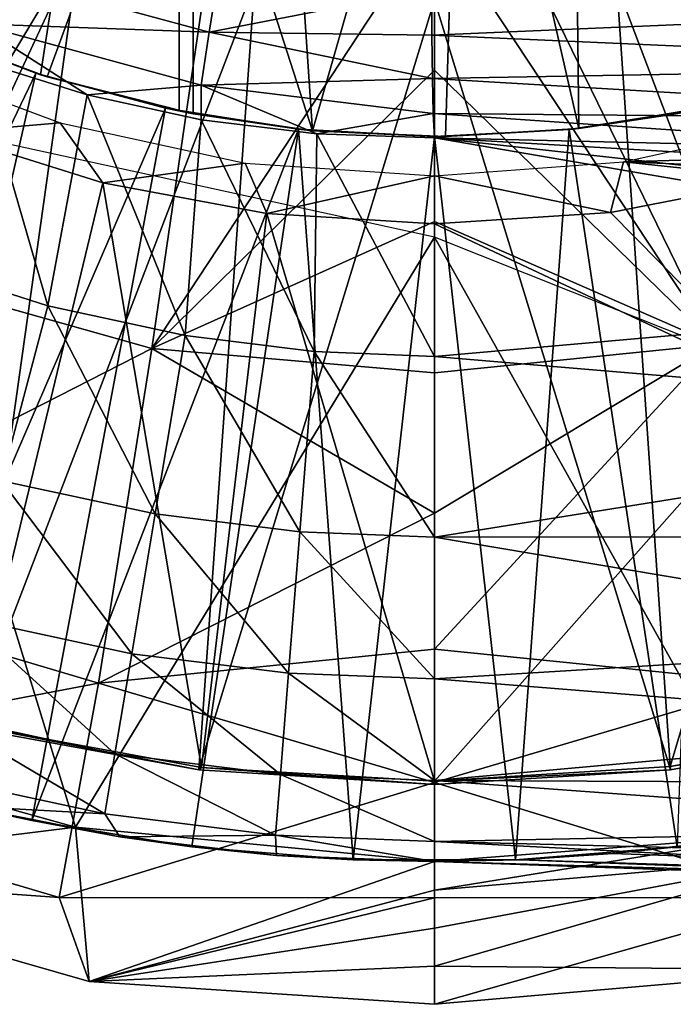
# Model space of a CAD drawing. Units: feet. Extents: x -15.9 to 15.9, y -5.7 to 2.4.
# Drawn here: x 2.7 to 3.1, y -1.1 to -0.6 of the extents above; entities that cross this region are included whole.
import ezdxf

# ---------------------------------------------------------------- set-up
doc = ezdxf.new("R2010")
doc.units = ezdxf.units.FT
doc.header["$MEASUREMENT"] = 0
doc.layers.get('0').update_dxf_attribs({"color": 255})
for name, color, linetype in [('AFUWA-3-ARPM', 4, 'Continuous'), ('AFUWA-3-BTVL', 11, 'Continuous'), ('AFUWA-P', 2, 'Continuous')]:
    doc.layers.add(name, color=color, linetype=linetype)

# ---------------------------------------------------------------- blocks, each defined once
blk = doc.blocks.new('A$C1F104F07')
at = {"linetype": 'Continuous', "lineweight": 0}
for p, q in [((-11.61942, -1.23165), (-11.51403, -1.26025)), ((-11.40509, -1.26169), (-11.40516, -1.23896)), ((-11.40516, -1.23896), (-11.40509, -1.26169)), ((-11.62793, -1.25614), (-11.51787, -1.28607)), ((-11.51403, -1.26025), (-11.40485, -1.28287)), ((-11.51403, -1.26025), (-11.40509, -1.26169)), ((-11.40485, -1.28287), (-11.40509, -1.26169)), ((-11.06223, -1.27681), (-11.40509, -1.26169)), ((-11.40485, -1.28287), (-11.40509, -1.26169)), ((-11.57362, -1.29083), (-11.62775, -1.27382)), ((-11.57362, -1.29083), (-11.62775, -1.27382)), ((-11.40485, -1.28287), (-11.06223, -1.27681)), ((-11.51787, -1.28607), (-11.40485, -1.28287)), ((-11.40485, -1.28287), (-11.40438, -1.29989)), ((-11.40485, -1.28287), (-11.06223, -1.30305)), ((-11.40438, -1.29989), (-11.40485, -1.28287)), ((-11.51787, -1.28607), (-11.40438, -1.29989)), ((-11.57362, -1.29083), (-11.51785, -1.30295)), ((-11.57362, -1.29083), (-11.51785, -1.30295)), ((-11.46133, -1.30994), (-11.51785, -1.30295)), ((-11.51785, -1.30295), (-11.46133, -1.30994)), ((-11.40438, -1.29989), (-11.46133, -1.30994)), ((-11.06223, -1.30305), (-11.40438, -1.29989)), ((-11.40438, -1.29989), (-11.40374, -1.31188)), ((-11.40438, -1.29989), (-11.40374, -1.31188)), ((-11.46133, -1.30994), (-11.40374, -1.31188)), ((-11.46133, -1.30994), (-11.40374, -1.31188)), ((-11.14137, -1.31796), (-11.40374, -1.31188)), ((-11.40374, -1.31188), (-11.40374, -1.41867)), ((-11.40374, -1.31188), (-11.40374, -1.41867)), ((-11.40374, -1.31188), (-11.14137, -1.31796)), ((-11.40374, -1.41867), (-11.40374, -1.50706)), ((-11.40374, -1.41867), (-11.40374, -1.50706)), ((-11.40374, -1.50706), (-11.40374, -1.57631)), ((-11.40374, -1.57631), (-11.40374, -1.50706)), ((-11.40374, -1.57631), (-11.40374, -1.62593)), ((-11.40374, -1.62593), (-11.40374, -1.57631)), ((-11.40374, -1.65568), (-11.40374, -1.62593)), ((-11.40374, -1.65568), (-11.40374, -1.62593)), ((-11.63347, -1.63843), (-11.55778, -1.65352)), ((-11.63347, -1.63843), (-11.60079, -1.64555)), ((-11.55778, -1.65352), (-11.63347, -1.63843)), ((-11.55778, -1.65352), (-11.60079, -1.64555)), ((-11.57926, -1.64954), (-11.57273, -1.72413)), ((-11.55778, -1.65352), (-11.48104, -1.6626)), ((-11.55778, -1.65352), (-11.48104, -1.6626)), ((-11.55778, -1.65352), (-11.52244, -1.65834)), ((-11.52244, -1.65834), (-11.48104, -1.6626)), ((-11.40374, -1.66556), (-11.40374, -1.65568)), ((-11.40374, -1.65568), (-11.40374, -1.66556)), ((-11.40374, -1.66556), (-11.48104, -1.6626)), ((-11.48104, -1.6626), (-11.40374, -1.66556)), ((-11.4435, -1.66474), (-11.48104, -1.6626)), ((-11.4435, -1.66474), (-11.40374, -1.66556)), ((-11.40374, -1.67951), (-11.40374, -1.66556)), ((-11.40374, -1.66556), (-11.40374, -1.67951)), ((-11.03491, -1.67844), (-11.40374, -1.66556)), ((-11.40374, -1.66556), (-11.03491, -1.67844)), ((-11.28835, -1.66959), (-11.40374, -1.67951)), ((-11.28835, -1.66959), (-11.40374, -1.67951)), ((-11.75861, -1.67093), (-11.57273, -1.72413)), ((-11.75861, -1.67093), (-11.57273, -1.72413)), ((-11.40374, -1.67951), (-11.40374, -1.69811)), ((-11.40374, -1.69811), (-11.40374, -1.67951)), ((-11.40374, -1.71671), (-11.40374, -1.69811)), ((-11.40374, -1.69811), (-11.40374, -1.71671)), ((-11.40374, -1.71671), (-11.40374, -1.73531)), ((-11.40374, -1.71671), (-11.40374, -1.73531)), ((-11.40374, -1.73531), (-11.20917, -1.71838)), ((-11.20917, -1.71838), (-11.40374, -1.73531)), ((-11.57273, -1.72413), (-11.40374, -1.73531)), ((-11.57273, -1.72413), (-11.40374, -1.73531))]:
    blk.add_line(p, q, dxfattribs=at)

msp = doc.modelspace()

# ---------------------------------------------------------------- linework, layer by layer
at = {"layer": 'AFUWA-3-ARPM'}
for points in [[(2.68829, -0.57167, 8.64653), (2.75993, -0.59964, 8.64903), (2.83465, -0.11807, 8.65164)], [(2.75993, -0.59964, 9.48102), (2.68861, -0.57182, 9.48351), (2.83465, -0.11807, 9.47841)], [(2.83465, -0.61871, 8.65164), (2.83465, -0.11807, 8.65164), (2.75993, -0.59964, 8.64903)], [(2.83465, -0.11807, 9.47841), (2.83465, -0.61871, 9.47841), (2.75993, -0.59964, 9.48102)], [(2.83465, -0.11807, 9.47841), (2.83465, -0.11807, 8.65164), (2.83465, -0.61871, 8.65164)], [(2.83465, -0.61871, 8.65164), (2.83465, -0.61871, 9.47841), (2.83465, -0.11807, 9.47841)], [(2.76294, -0.35586, 7.45367), (2.55884, -0.63494, 7.49421), (2.44873, -0.5509, 7.49421)], [(2.76294, -0.35586, 7.45367), (2.68214, -0.69626, 7.49421), (2.55884, -0.63494, 7.49421)], [(2.76294, -0.35586, 7.45367), (2.86422, -0.39347, 7.45367), (2.68214, -0.69626, 7.49421)], [(3.09023, -0.73142, 7.49421), (2.95276, -0.44968, 7.46023), (3.14257, -0.35586, 7.45367)], [(3.08811, -0.61517, 8.49416), (3.02029, -0.36803, 8.49416), (3.07326, -0.35428, 8.49416)], [(2.96581, -0.37375, 8.49416), (3.02029, -0.36803, 8.49416), (3.02326, -0.6259, 8.49416)], [(3.02326, -0.6259, 8.49416), (3.02029, -0.36803, 8.49416), (3.08811, -0.61517, 8.49416)], [(2.82776, -0.42452, 8.49416), (2.87611, -0.37532, 8.49416), (2.89295, -0.62701, 8.49416)], [(2.96581, -0.37375, 8.49416), (2.89295, -0.62701, 8.49416), (2.87611, -0.37532, 8.49416)], [(2.96581, -0.37375, 8.49416), (2.95812, -0.62986, 8.49416), (2.89295, -0.62701, 8.49416)], [(2.95812, -0.62986, 8.49416), (2.96581, -0.37375, 8.49416), (3.02326, -0.6259, 8.49416)], [(2.86422, -0.39347, 7.45367), (2.81436, -0.73352, 7.49421), (2.68214, -0.69626, 7.49421)], [(2.81436, -0.73352, 7.49421), (2.86422, -0.39347, 7.45367), (2.95276, -0.52357, 7.46872)], [(2.64216, -0.54796, 8.23826), (2.82776, -0.42452, 8.23826), (2.70128, -0.57751, 8.23826)], [(2.76315, -0.60064, 8.23826), (2.70128, -0.57751, 8.23826), (2.82776, -0.42452, 8.23826)], [(2.82776, -0.42452, 8.23826), (2.82776, -0.61736, 8.23826), (2.76315, -0.60064, 8.23826)], [(2.82776, -0.42452, 8.49416), (2.89295, -0.62701, 8.49416), (2.82776, -0.61736, 8.49416)], [(2.82776, -0.61736, 8.49416), (2.82776, -0.42452, 8.23826), (2.82776, -0.42452, 8.49416)], [(2.82776, -0.42452, 8.23826), (2.82776, -0.61736, 8.49416), (2.82776, -0.61736, 8.23826)], [(2.95276, -0.44968, 7.46023), (3.09023, -0.73142, 7.49421), (2.95276, -0.52357, 7.46872)], [(2.95276, -0.59747, 7.47722), (2.81436, -0.73352, 7.49421), (2.95276, -0.52357, 7.46872)], [(2.95276, -0.59747, 7.47722), (2.95276, -0.52357, 7.46872), (3.09023, -0.73142, 7.49421)], [(2.73708, -0.55031, 12.55565), (2.72856, -0.5748, 12.53799), (2.84247, -0.57891, 12.55927)], [(2.84728, -0.54959, 12.56528), (2.73708, -0.55031, 12.55565), (2.84247, -0.57891, 12.55927)], [(2.84728, -0.54959, 12.56528), (2.84247, -0.57891, 12.55927), (2.95134, -0.55762, 12.56892)], [(2.95134, -0.55762, 12.56892), (2.84247, -0.57891, 12.55927), (2.95141, -0.58035, 12.56436)], [(2.95141, -0.58035, 12.56436), (3.29476, -0.56567, 12.58091), (2.95134, -0.55762, 12.56892)], [(3.29426, -0.59547, 12.57503), (3.29476, -0.56567, 12.58091), (2.95141, -0.58035, 12.56436)], [(2.75993, -0.59964, 8.64903), (2.68829, -0.57167, 8.64653), (2.70128, -0.57751, 8.23826)], [(2.68861, -0.57182, 9.48351), (2.75993, -0.59964, 9.48102), (2.69652, -0.57542, 9.69495)], [(2.69652, -0.57542, 9.69495), (2.75763, -0.59889, 9.69495), (2.60366, -0.92007, 9.69495)], [(2.75763, -0.59889, 9.69495), (2.69652, -0.57542, 9.69495), (2.75993, -0.59964, 9.48102)], [(2.83863, -0.60473, 12.54163), (2.84247, -0.57891, 12.55927), (2.72856, -0.5748, 12.53799)], [(2.78287, -0.60949, 12.51461), (2.83863, -0.60473, 12.54163), (2.72856, -0.5748, 12.53799)], [(2.72856, -0.5748, 12.53799), (2.72874, -0.59248, 12.51291), (2.78287, -0.60949, 12.51461)], [(2.70128, -0.57751, 8.23826), (2.76315, -0.60064, 8.23826), (2.75993, -0.59964, 8.64903)], [(2.83863, -0.60473, 12.54163), (2.95164, -0.60153, 12.55554), (2.84247, -0.57891, 12.55927)], [(2.95141, -0.58035, 12.56436), (2.84247, -0.57891, 12.55927), (2.95164, -0.60153, 12.55554)], [(2.95164, -0.60153, 12.55554), (3.29426, -0.59547, 12.57503), (2.95141, -0.58035, 12.56436)], [(2.6932, -0.69014, 12.23235), (2.76362, -0.71266, 12.23235), (2.72874, -0.59248, 12.51291)], [(2.76362, -0.71266, 12.23235), (2.78287, -0.60949, 12.51461), (2.72874, -0.59248, 12.51291)], [(3.29426, -0.59547, 12.57503), (2.95164, -0.60153, 12.55554), (3.29426, -0.62171, 12.55743)], [(2.60366, -0.92007, 9.69495), (2.75763, -0.59889, 9.69495), (2.67873, -0.94517, 9.69495)], [(2.75763, -0.59889, 9.69495), (2.82117, -0.61598, 9.69495), (2.67873, -0.94517, 9.69495)], [(2.82117, -0.61598, 9.69495), (2.75763, -0.59889, 9.69495), (2.75993, -0.59964, 9.48102)], [(2.83465, -0.61871, 8.65164), (2.75993, -0.59964, 8.64903), (2.82776, -0.61736, 8.49416)], [(2.76315, -0.60064, 8.23826), (2.82776, -0.61736, 8.49416), (2.75993, -0.59964, 8.64903)], [(2.82117, -0.61598, 9.69495), (2.75993, -0.59964, 9.48102), (2.83465, -0.61871, 9.47841)], [(2.76315, -0.60064, 8.23826), (2.82776, -0.61736, 8.23826), (2.82776, -0.61736, 8.49416)], [(2.95276, -0.59747, 7.47722), (2.95276, -0.67136, 7.48571), (2.81436, -0.73352, 7.49421)], [(2.95276, -0.59747, 7.47722), (3.09023, -0.73142, 7.49421), (2.95276, -0.67136, 7.48571)], [(2.78287, -0.60949, 12.51461), (2.83864, -0.62161, 12.51636), (2.83863, -0.60473, 12.54163)], [(2.95212, -0.61855, 12.53981), (2.95164, -0.60153, 12.55554), (2.83863, -0.60473, 12.54163)], [(2.95212, -0.61855, 12.53981), (2.83863, -0.60473, 12.54163), (2.89517, -0.6286, 12.51814)], [(2.83863, -0.60473, 12.54163), (2.83864, -0.62161, 12.51636), (2.89517, -0.6286, 12.51814)], [(2.95164, -0.60153, 12.55554), (2.95212, -0.61855, 12.53981), (3.29426, -0.62171, 12.55743)], [(2.76362, -0.71266, 12.23235), (2.83071, -0.72716, 12.23235), (2.78287, -0.60949, 12.51461)], [(2.78287, -0.60949, 12.51461), (2.83071, -0.72716, 12.23235), (2.83864, -0.62161, 12.51636)], [(3.02326, -0.6259, 8.49416), (3.08811, -0.61517, 8.49416), (3.07087, -0.61871, 8.65164)], [(2.66955, -0.61723, 9.59495), (2.61029, -0.9209, 9.59495), (2.77716, -0.96737, 9.59495)], [(2.66955, -0.61723, 9.59495), (2.77716, -0.96737, 9.59495), (2.95276, -0.6791, 9.59495)], [(2.67873, -0.94517, 9.69495), (2.82117, -0.61598, 9.69495), (2.75571, -0.96421, 9.69495)], [(2.82117, -0.61598, 9.69495), (2.88618, -0.6263, 9.69495), (2.75571, -0.96421, 9.69495)], [(2.88618, -0.6263, 9.69495), (2.82117, -0.61598, 9.69495), (2.83465, -0.61871, 9.47841)], [(2.82776, -0.61736, 8.49416), (2.89295, -0.62701, 8.49416), (2.83465, -0.61871, 8.65164)], [(2.83465, -0.61871, 8.65164), (2.88618, -0.6263, 9.69495), (2.83465, -0.61871, 9.47841)], [(2.88618, -0.6263, 9.69495), (2.83465, -0.61871, 8.65164), (2.89295, -0.62701, 8.49416)], [(2.89517, -0.6286, 12.51814), (2.95276, -0.63054, 12.51995), (2.95212, -0.61855, 12.53981)], [(2.95212, -0.61855, 12.53981), (2.95276, -0.63054, 12.51995), (3.21513, -0.63662, 12.52929)], [(3.21513, -0.63662, 12.52929), (3.29426, -0.62171, 12.55743), (2.95212, -0.61855, 12.53981)], [(3.0186, -0.62641, 9.69495), (3.07087, -0.61871, 9.47841), (3.08424, -0.61602, 9.69495)], [(3.0186, -0.62641, 9.69495), (3.08424, -0.61602, 9.69495), (3.07139, -0.97702, 9.69495)], [(3.02326, -0.6259, 8.49416), (3.07087, -0.61871, 9.47841), (3.0186, -0.62641, 9.69495)], [(3.07087, -0.61871, 9.47841), (3.02326, -0.6259, 8.49416), (3.07087, -0.61871, 8.65164)], [(2.83864, -0.62161, 12.51636), (2.83071, -0.72716, 12.23235), (2.89386, -0.73497, 12.23235)], [(2.89517, -0.6286, 12.51814), (2.83864, -0.62161, 12.51636), (2.89386, -0.73497, 12.23235)], [(2.83406, -0.977, 9.69495), (2.75571, -0.96421, 9.69495), (2.88618, -0.6263, 9.69495)], [(2.91299, -0.9834, 9.69495), (2.83406, -0.977, 9.69495), (2.88618, -0.6263, 9.69495)], [(2.95276, -0.62988, 9.69495), (2.88618, -0.6263, 9.69495), (2.89295, -0.62701, 8.49416)], [(2.88618, -0.6263, 9.69495), (2.95276, -0.62988, 9.69495), (2.91299, -0.9834, 9.69495)], [(2.89295, -0.62701, 8.49416), (2.95812, -0.62986, 8.49416), (2.95276, -0.62988, 9.69495)], [(2.95276, -0.73733, 12.23235), (2.89517, -0.6286, 12.51814), (2.89386, -0.73497, 12.23235)], [(2.95276, -0.63054, 12.51995), (2.89517, -0.6286, 12.51814), (2.95276, -0.73733, 12.23235)], [(2.95276, -0.62988, 9.69495), (2.99231, -0.98342, 9.69495), (2.91299, -0.9834, 9.69495)], [(2.95812, -0.62986, 8.49416), (3.0186, -0.62641, 9.69495), (2.95276, -0.62988, 9.69495)], [(2.95276, -0.62988, 9.69495), (3.0186, -0.62641, 9.69495), (2.99231, -0.98342, 9.69495)], [(2.95812, -0.62986, 8.49416), (3.02326, -0.6259, 8.49416), (3.0186, -0.62641, 9.69495)], [(2.99231, -0.98342, 9.69495), (3.0186, -0.62641, 9.69495), (3.07139, -0.97702, 9.69495)], [(3.38935, -0.67892, 12.43937), (2.95276, -0.63054, 12.51995), (3.36447, -0.701, 12.37859)], [(2.95276, -0.63054, 12.51995), (3.42927, -0.65834, 12.49563), (3.21513, -0.63662, 12.52929)], [(3.42927, -0.65834, 12.49563), (2.95276, -0.63054, 12.51995), (3.38935, -0.67892, 12.43937)], [(2.95276, -0.63054, 12.51995), (2.95276, -0.73733, 12.23235), (3.36447, -0.701, 12.37859)], [(2.95276, -0.67136, 7.48571), (2.95276, -0.74526, 7.49421), (2.81436, -0.73352, 7.49421)], [(2.95276, -0.74526, 7.49421), (2.95276, -0.67136, 7.48571), (3.09023, -0.73142, 7.49421)], [(2.95276, -0.6791, 9.59495), (2.77716, -0.96737, 9.59495), (2.95276, -0.98422, 9.59495)], [(2.95276, -0.6791, 9.59495), (3.11649, -0.97169, 9.59495), (3.42358, -0.86654, 9.59495)], [(2.95276, -0.98422, 9.59495), (3.11649, -0.97169, 9.59495), (2.95276, -0.6791, 9.59495)], [(2.76362, -0.71266, 12.23235), (2.6932, -0.69014, 12.23235), (2.74095, -0.79809, 11.93723)], [(2.81436, -0.73352, 7.49421), (2.60199, -0.8418, 7.53269), (2.68214, -0.69626, 7.49421)], [(3.36447, -0.701, 12.37859), (2.95276, -0.73733, 12.23235), (3.31489, -0.76781, 12.18001)], [(2.74095, -0.79809, 11.93723), (2.81608, -0.81433, 11.93723), (2.76362, -0.71266, 12.23235)], [(2.76362, -0.71266, 12.23235), (2.81608, -0.81433, 11.93723), (2.83071, -0.72716, 12.23235)], [(2.81608, -0.81433, 11.93723), (2.8868, -0.82308, 11.93723), (2.83071, -0.72716, 12.23235)], [(2.83071, -0.72716, 12.23235), (2.8868, -0.82308, 11.93723), (2.89386, -0.73497, 12.23235)], [(2.95276, -0.88046, 7.52566), (3.09023, -0.73142, 7.49421), (3.11721, -0.89701, 7.53269)], [(2.95276, -0.81398, 7.50673), (2.95276, -0.74526, 7.49421), (3.09023, -0.73142, 7.49421)], [(2.95276, -0.81398, 7.50673), (3.09023, -0.73142, 7.49421), (2.95276, -0.88046, 7.52566)], [(2.81436, -0.73352, 7.49421), (2.7883, -0.89701, 7.53269), (2.60199, -0.8418, 7.53269)], [(2.7883, -0.89701, 7.53269), (2.81436, -0.73352, 7.49421), (2.95276, -0.81398, 7.50673)], [(2.95276, -0.74526, 7.49421), (2.95276, -0.81398, 7.50673), (2.81436, -0.73352, 7.49421)], [(2.95276, -0.82572, 11.93723), (2.89386, -0.73497, 12.23235), (2.8868, -0.82308, 11.93723)], [(2.89386, -0.73497, 12.23235), (2.95276, -0.82572, 11.93723), (2.95276, -0.73733, 12.23235)], [(2.95276, -0.82572, 11.93723), (3.31489, -0.76781, 12.18001), (2.95276, -0.73733, 12.23235)], [(3.27881, -0.82542, 11.98209), (3.31489, -0.76781, 12.18001), (2.95276, -0.82572, 11.93723)], [(2.72318, -0.86503, 11.6364), (2.80462, -0.88263, 11.6364), (2.74095, -0.79809, 11.93723)], [(2.74095, -0.79809, 11.93723), (2.80462, -0.88263, 11.6364), (2.81608, -0.81433, 11.93723)], [(2.7883, -0.89701, 7.53269), (2.95276, -0.81398, 7.50673), (2.95276, -0.88046, 7.52566)], [(2.80462, -0.88263, 11.6364), (2.88127, -0.89211, 11.6364), (2.81608, -0.81433, 11.93723)], [(2.88127, -0.89211, 11.6364), (2.8868, -0.82308, 11.93723), (2.81608, -0.81433, 11.93723)], [(2.95276, -0.89497, 11.6364), (2.8868, -0.82308, 11.93723), (2.88127, -0.89211, 11.6364)], [(2.95276, -0.89497, 11.6364), (2.95276, -0.82572, 11.93723), (2.8868, -0.82308, 11.93723)], [(2.95276, -0.82572, 11.93723), (3.25477, -0.87653, 11.77454), (3.27881, -0.82542, 11.98209)], [(2.95276, -0.82572, 11.93723), (2.95276, -0.89497, 11.6364), (3.25477, -0.87653, 11.77454)], [(2.60199, -0.8418, 7.53269), (2.7883, -0.89701, 7.53269), (2.56103, -0.94012, 7.57832)], [(2.7964, -0.93156, 11.33173), (2.72318, -0.86503, 11.6364), (2.71045, -0.91299, 11.33173)], [(2.7964, -0.93156, 11.33173), (2.80462, -0.88263, 11.6364), (2.72318, -0.86503, 11.6364)], [(2.95276, -0.94551, 7.54868), (2.7883, -0.89701, 7.53269), (2.95276, -0.88046, 7.52566)], [(3.24454, -0.91837, 11.56728), (3.25477, -0.87653, 11.77454), (2.95276, -0.89497, 11.6364)], [(2.95276, -0.88046, 7.52566), (3.11721, -0.89701, 7.53269), (2.95276, -0.94551, 7.54868)], [(2.7964, -0.93156, 11.33173), (2.87731, -0.94158, 11.33173), (2.80462, -0.88263, 11.6364)], [(2.88127, -0.89211, 11.6364), (2.80462, -0.88263, 11.6364), (2.87731, -0.94158, 11.33173)], [(2.95276, -0.94459, 11.33173), (2.88127, -0.89211, 11.6364), (2.87731, -0.94158, 11.33173)], [(2.95276, -0.94459, 11.33173), (2.95276, -0.89497, 11.6364), (2.88127, -0.89211, 11.6364)], [(2.95276, -0.94459, 11.33173), (3.24454, -0.91837, 11.56728), (2.95276, -0.89497, 11.6364)], [(2.56103, -0.94012, 7.57832), (2.7883, -0.89701, 7.53269), (2.76909, -1.00177, 7.57832)], [(2.76909, -1.00177, 7.57832), (2.7883, -0.89701, 7.53269), (2.95276, -0.94551, 7.54868)], [(2.95276, -0.94551, 7.54868), (3.11721, -0.89701, 7.53269), (3.13642, -1.00177, 7.57832)], [(2.71045, -0.91299, 11.33173), (2.70282, -0.94174, 11.02514), (2.79148, -0.9609, 11.02514)], [(2.7964, -0.93156, 11.33173), (2.71045, -0.91299, 11.33173), (2.79148, -0.9609, 11.02514)], [(3.25122, -0.94588, 11.39911), (3.24454, -0.91837, 11.56728), (2.95276, -0.94459, 11.33173)], [(2.77716, -0.96737, 9.59495), (2.61029, -0.9209, 9.59495), (2.59789, -0.98959, 7.62644)], [(2.87493, -0.97123, 11.02514), (2.7964, -0.93156, 11.33173), (2.79148, -0.9609, 11.02514)], [(2.87731, -0.94158, 11.33173), (2.7964, -0.93156, 11.33173), (2.87493, -0.97123, 11.02514)], [(2.59789, -0.98959, 7.62644), (2.56103, -0.94012, 7.57832), (2.76909, -1.00177, 7.57832)], [(2.72302, -0.95709, 10.71857), (2.79148, -0.9609, 11.02514), (2.70282, -0.94174, 11.02514)], [(2.95276, -0.97434, 11.02514), (2.87731, -0.94158, 11.33173), (2.87493, -0.97123, 11.02514)], [(2.95276, -0.97434, 11.02514), (2.95276, -0.94459, 11.33173), (2.87731, -0.94158, 11.33173)], [(2.67873, -0.94517, 9.69495), (2.75571, -0.96421, 9.69495), (2.72302, -0.95709, 10.71857)], [(2.76909, -1.00177, 7.57832), (2.95276, -0.94551, 7.54868), (2.95276, -1.0019, 7.58439)], [(2.95276, -0.94459, 11.33173), (3.27447, -0.96803, 11.22952), (3.25122, -0.94588, 11.39911)], [(3.27447, -0.96803, 11.22952), (2.95276, -0.94459, 11.33173), (2.95276, -0.97434, 11.02514)], [(2.95276, -0.94551, 7.54868), (3.13642, -1.00177, 7.57832), (2.95276, -1.0019, 7.58439)], [(2.79871, -0.97218, 10.71857), (2.72302, -0.95709, 10.71857), (2.75571, -0.96421, 9.69495)], [(2.72302, -0.95709, 10.71857), (2.79871, -0.97218, 10.71857), (2.79148, -0.9609, 11.02514)], [(2.79871, -0.97218, 10.71857), (2.87493, -0.97123, 11.02514), (2.79148, -0.9609, 11.02514)], [(2.79871, -0.97218, 10.71857), (2.75571, -0.96421, 9.69495), (2.83406, -0.977, 9.69495)], [(2.59789, -0.98959, 7.62644), (2.78377, -1.04279, 7.62644), (2.77716, -0.96737, 9.59495)], [(2.77716, -0.96737, 9.59495), (2.78377, -1.04279, 7.62644), (2.95276, -0.98422, 9.59495)], [(2.79871, -0.97218, 10.71857), (2.87546, -0.98126, 10.71857), (2.87493, -0.97123, 11.02514)], [(2.95276, -0.97434, 11.02514), (2.87493, -0.97123, 11.02514), (2.95276, -0.98422, 10.71857)], [(2.87493, -0.97123, 11.02514), (2.87546, -0.98126, 10.71857), (2.95276, -0.98422, 10.71857)], [(3.27447, -0.96803, 11.22952), (2.95276, -0.97434, 11.02514), (3.30821, -0.98335, 11.07435)], [(2.95276, -0.99817, 9.20125), (3.13747, -0.98228, 9.20125), (3.11649, -0.97169, 9.59495)], [(2.95276, -0.99817, 9.20125), (3.11649, -0.97169, 9.59495), (2.95276, -0.98422, 9.59495)], [(2.79871, -0.97218, 10.71857), (2.83406, -0.977, 9.69495), (2.87546, -0.98126, 10.71857)], [(3.36683, -0.99607, 10.8764), (3.30821, -0.98335, 11.07435), (2.95276, -0.97434, 11.02514)], [(3.36683, -0.99607, 10.8764), (2.95276, -0.97434, 11.02514), (2.95276, -0.98422, 10.71857)], [(3.03999, -0.98034, 9.90954), (3.07139, -0.97702, 9.69495), (3.08526, -0.97526, 9.89917)], [(4.00723, -1.01537, 9.94591), (3.03999, -0.98034, 9.90954), (3.08526, -0.97526, 9.89917)], [(2.83406, -0.977, 9.69495), (2.91299, -0.9834, 9.69495), (2.87546, -0.98126, 10.71857)], [(2.87546, -0.98126, 10.71857), (2.91299, -0.9834, 9.69495), (2.95276, -0.98422, 10.71857)], [(2.99231, -0.98342, 9.69495), (3.07139, -0.97702, 9.69495), (3.03999, -0.98034, 9.90954)], [(2.99482, -0.98332, 9.92109), (2.99231, -0.98342, 9.69495), (3.03999, -0.98034, 9.90954)], [(4.00723, -1.01537, 9.94591), (2.99482, -0.98332, 9.92109), (3.03999, -0.98034, 9.90954)], [(2.95276, -0.98422, 9.59495), (2.78377, -1.04279, 7.62644), (2.95276, -0.99817, 9.20125)], [(2.95276, -0.98422, 9.93879), (2.91299, -0.9834, 9.69495), (2.99231, -0.98342, 9.69495)], [(2.95276, -0.98422, 10.71857), (2.91299, -0.9834, 9.69495), (2.95276, -0.98422, 9.93879)], [(3.14732, -1.03704, 7.62644), (3.13747, -0.98228, 9.20125), (2.95276, -1.03537, 8.15138)], [(2.95276, -0.99817, 9.20125), (2.95276, -1.01677, 8.67631), (3.13747, -0.98228, 9.20125)], [(2.95276, -1.03537, 8.15138), (3.13747, -0.98228, 9.20125), (2.95276, -1.01677, 8.67631)], [(2.95276, -0.98422, 9.93879), (2.99231, -0.98342, 9.69495), (2.99482, -0.98332, 9.92109)], [(2.99482, -0.98332, 9.92109), (4.006, -1.021, 9.97557), (2.95276, -0.98422, 9.93879)], [(3.42516, -1.00071, 10.71857), (3.36683, -0.99607, 10.8764), (2.95276, -0.98422, 10.71857)], [(3.42516, -1.00071, 10.71857), (2.95276, -0.98422, 10.71857), (2.95276, -0.98422, 9.93879)], [(3.88807, -1.01688, 10.13832), (3.42516, -1.00071, 10.71857), (2.95276, -0.98422, 9.93879)], [(3.88807, -1.01688, 10.13832), (2.95276, -0.98422, 9.93879), (3.91838, -1.01794, 10.09658)], [(2.95276, -0.98422, 9.93879), (4.006, -1.021, 9.97557), (3.91838, -1.01794, 10.09658)], [(2.99482, -0.98332, 9.92109), (4.00723, -1.01537, 9.94591), (4.006, -1.021, 9.97557)], [(2.78377, -1.04279, 7.62644), (2.59789, -0.98959, 7.62644), (2.76909, -1.00177, 7.57832)], [(2.95276, -0.99817, 9.20125), (2.78377, -1.04279, 7.62644), (2.95276, -1.01677, 8.67631)], [(2.76909, -1.00177, 7.57832), (2.95276, -1.0019, 7.58439), (2.78377, -1.04279, 7.62644)], [(2.78377, -1.04279, 7.62644), (2.95276, -1.0019, 7.58439), (2.95276, -1.05397, 7.62644)], [(2.95276, -1.05397, 7.62644), (3.13642, -1.00177, 7.57832), (3.14732, -1.03704, 7.62644)], [(3.13642, -1.00177, 7.57832), (2.95276, -1.05397, 7.62644), (2.95276, -1.0019, 7.58439)], [(2.95276, -1.01677, 8.67631), (2.78377, -1.04279, 7.62644), (2.95276, -1.03537, 8.15138)], [(2.78377, -1.04279, 7.62644), (2.95276, -1.05397, 7.62644), (2.95276, -1.03537, 8.15138)], [(3.14732, -1.03704, 7.62644), (2.95276, -1.03537, 8.15138), (2.95276, -1.05397, 7.62644)]]:
    msp.add_3dface(points, dxfattribs=at)
at = {"layer": 'AFUWA-3-BTVL'}
for points in [[(2.69767, -0.50148, 9.69495), (2.61651, -0.88484, 9.69495), (2.77944, -0.53534, 9.69495)], [(2.61651, -0.88484, 9.69495), (2.7253, -0.91883, 9.69495), (2.77944, -0.53534, 9.69495)], [(2.7253, -0.91883, 9.69495), (2.86458, -0.55594, 9.69495), (2.77944, -0.53534, 9.69495)], [(3.04194, -0.55595, 9.69495), (3.17994, -0.91894, 9.69495), (3.12732, -0.53543, 9.69495)], [(2.7253, -0.91883, 9.69495), (2.83736, -0.9394, 9.69495), (2.86458, -0.55594, 9.69495)], [(2.83736, -0.9394, 9.69495), (2.95276, -0.56319, 9.69495), (2.86458, -0.55594, 9.69495)], [(3.04194, -0.55595, 9.69495), (2.95276, -0.56319, 9.69495), (3.06815, -0.9394, 9.69495)], [(3.06815, -0.9394, 9.69495), (3.17994, -0.91894, 9.69495), (3.04194, -0.55595, 9.69495)], [(2.83736, -0.9394, 9.69495), (2.95276, -0.94659, 9.69495), (2.95276, -0.56319, 9.69495)], [(3.06815, -0.9394, 9.69495), (2.95276, -0.56319, 9.69495), (2.95276, -0.94659, 9.69495)], [(2.76951, -0.62316, 8.25794), (2.71239, -0.62799, 9.59495), (2.68298, -0.59089, 8.25794)], [(2.71239, -0.62799, 9.59495), (2.76951, -0.62316, 8.25794), (2.79045, -0.65252, 9.59495)], [(2.76951, -0.62316, 8.25794), (2.8601, -0.64283, 8.25794), (2.79045, -0.65252, 9.59495)], [(3.135, -0.62255, 8.25794), (3.12323, -0.64001, 9.01385), (3.04523, -0.64223, 8.25794)], [(2.79045, -0.65252, 9.59495), (2.72636, -0.91765, 9.59495), (2.71239, -0.62799, 9.59495)], [(3.04523, -0.64223, 8.25794), (3.12323, -0.64001, 9.01385), (3.12324, -0.64525, 9.3044)], [(2.79045, -0.65252, 9.59495), (2.8601, -0.64283, 8.25794), (2.87076, -0.66741, 9.59495)], [(2.95276, -0.64913, 8.25794), (2.87076, -0.66741, 9.59495), (2.8601, -0.64283, 8.25794)], [(3.03877, -0.66694, 9.59495), (2.95276, -0.64913, 8.25794), (3.04523, -0.64223, 8.25794)], [(3.04523, -0.64223, 8.25794), (3.12323, -0.6505, 9.59495), (3.03877, -0.66694, 9.59495)], [(3.12324, -0.64525, 9.3044), (3.12323, -0.6505, 9.59495), (3.04523, -0.64223, 8.25794)], [(2.95276, -0.67244, 9.59495), (2.87076, -0.66741, 9.59495), (2.95276, -0.64913, 8.25794)], [(3.03877, -0.66694, 9.59495), (2.95276, -0.67244, 9.59495), (2.95276, -0.64913, 8.25794)], [(2.83866, -0.93822, 9.59495), (2.72636, -0.91765, 9.59495), (2.79045, -0.65252, 9.59495)], [(2.87076, -0.66741, 9.59495), (2.83866, -0.93822, 9.59495), (2.79045, -0.65252, 9.59495)], [(3.03877, -0.66694, 9.59495), (3.12323, -0.6505, 9.59495), (3.12323, -0.75255, 9.59495)], [(2.83866, -0.93822, 9.59495), (2.87076, -0.66741, 9.59495), (2.95276, -0.94485, 9.59495)], [(2.95276, -0.67244, 9.59495), (2.95276, -0.94485, 9.59495), (2.87076, -0.66741, 9.59495)], [(3.12323, -0.75255, 9.59495), (2.95276, -0.67244, 9.59495), (3.03877, -0.66694, 9.59495)], [(2.95276, -0.94485, 9.59495), (2.95276, -0.67244, 9.59495), (3.12323, -0.75255, 9.59495)], [(3.06794, -0.93767, 9.59495), (2.95276, -0.94485, 9.59495), (3.12323, -0.75255, 9.59495)], [(3.06794, -0.93767, 9.59495), (3.12323, -0.75255, 9.59495), (3.17979, -0.91714, 9.59495)], [(2.72636, -0.91765, 9.59495), (2.83736, -0.9394, 9.69495), (2.7253, -0.91883, 9.69495)], [(2.83736, -0.9394, 9.69495), (2.72636, -0.91765, 9.59495), (2.83866, -0.93822, 9.59495)], [(3.17994, -0.91894, 9.69495), (3.06794, -0.93767, 9.59495), (3.17979, -0.91714, 9.59495)], [(3.06794, -0.93767, 9.59495), (3.17994, -0.91894, 9.69495), (3.06815, -0.9394, 9.69495)], [(2.83736, -0.9394, 9.69495), (2.83866, -0.93822, 9.59495), (2.95276, -0.94659, 9.69495)], [(2.95276, -0.94485, 9.59495), (2.95276, -0.94659, 9.69495), (2.83866, -0.93822, 9.59495)], [(3.06794, -0.93767, 9.59495), (3.06815, -0.9394, 9.69495), (2.95276, -0.94485, 9.59495)], [(2.95276, -0.94485, 9.59495), (3.06815, -0.9394, 9.69495), (2.95276, -0.94659, 9.69495)]]:
    msp.add_3dface(points, dxfattribs=at)

# ---------------------------------------------------------------- block references
at = {"layer": 'AFUWA-P'}
msp.add_blockref('A$C1F104F07', (14.35653, 0.68138), dxfattribs=at)

doc.saveas('drawing.dxf')
